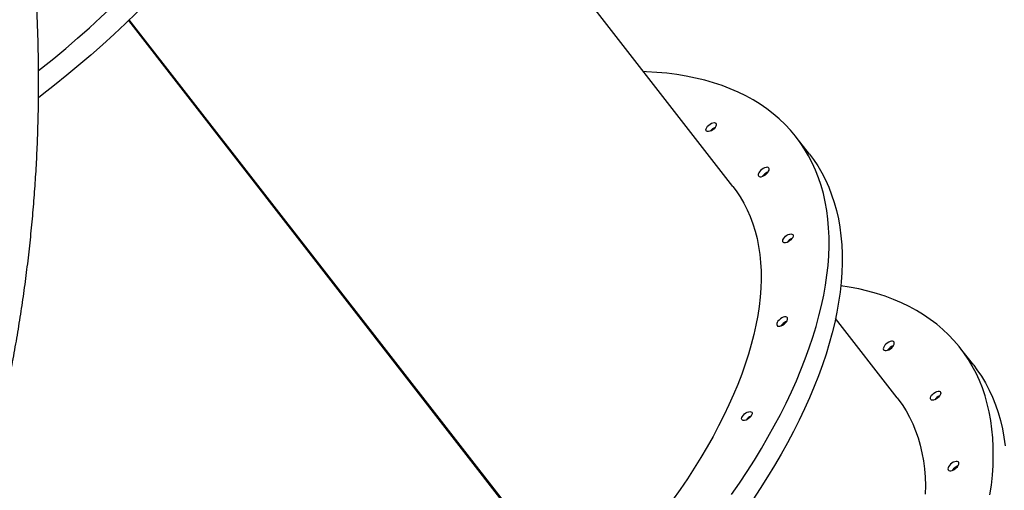
# Model space of a CAD drawing. Units: millimetres. Extents: x 6388 to 10517, y 3371 to 6118.
# Drawn here: x 9378 to 9458, y 4368 to 4406 of the extents above; entities that cross this region are included whole.
import ezdxf

# ---------------------------------------------------------------- set-up
doc = ezdxf.new("R2010")
doc.units = ezdxf.units.MM
doc.header["$LTSCALE"] = 100
doc.header["$PDSIZE"] = -1
doc.layers.add('VP-EQ', color=219, linetype='Continuous')
doc.dimstyles.new('Strefa', dxfattribs={"dimtxt": 14, "dimasz": 20, "dimexe": 20, "dimexo": 50, "dimgap": 20, "dimtad": 0, "dimdec": 0, "dimzin": 0, "dimdsep": 46, "dimtxsty": 'Standard', "dimcen": 0.09, "dimadec": 0, "dimazin": 0, "dimtfac": 1, "dimtdec": 4, "dimtofl": 0, "dimtmove": 0, "dimatfit": 3, "dimfxl": 70, "dimfxlon": 1, "dimtolj": 1, "dimtzin": 0, "dimarcsym": 0})

# ---------------------------------------------------------------- blocks, each defined once
blk = doc.blocks.new('*D215')
at = {"layer": 'Defpoints', "color": 0}
for p in [(7915.595, 5628.554), (8311.046, 3570.681), (10392.752, 3570.681)]:
    blk.add_point(p, dxfattribs=at)
at = {"layer": 'VP-EQ', "color": 0, "lineweight": -2}
for p, q in [((10322.752, 5628.554), (10412.752, 5628.554)), ((10392.752, 5608.554), (10392.752, 4622.874)), ((10392.752, 3590.681), (10392.752, 4533.874)), ((10322.752, 3570.681), (10412.752, 3570.681))]:
    blk.add_line(p, q, dxfattribs=at)
at = {"layer": 'VP-EQ', "color": 0}
for points in [[(10396.085, 5608.554), (10389.418, 5608.554), (10392.752, 5628.554)], [(10389.418, 3590.681), (10396.085, 3590.681), (10392.752, 3570.681)]]:
    blk.add_solid(points, dxfattribs=at)
at = {"layer": 'VP-EQ', "color": 0, "insert": (10392.752, 4578.374), "char_height": 14, "attachment_point": 5, "rotation": 90}
blk.add_mtext('\\A1;2065', dxfattribs=at)
blk = doc.blocks.new('*D216')
at = {"layer": 'Defpoints', "color": 0}
for p in [(7845.416, 5800.281), (8334.156, 3370.681), (10497.319, 3370.681)]:
    blk.add_point(p, dxfattribs=at)
at = {"layer": 'VP-EQ', "color": 0, "lineweight": -2}
for p, q in [((10427.319, 5800.281), (10517.319, 5800.281)), ((10497.319, 5780.281), (10497.319, 4623.744)), ((10497.319, 3390.681), (10497.319, 4534.744)), ((10427.319, 3370.681), (10517.319, 3370.681))]:
    blk.add_line(p, q, dxfattribs=at)
at = {"layer": 'VP-EQ', "color": 0}
for points in [[(10500.652, 5780.281), (10493.985, 5780.281), (10497.319, 5800.281)], [(10493.985, 3390.681), (10500.652, 3390.681), (10497.319, 3370.681)]]:
    blk.add_solid(points, dxfattribs=at)
at = {"layer": 'VP-EQ', "color": 0, "insert": (10497.319, 4579.244), "char_height": 14, "attachment_point": 5, "rotation": 90}
blk.add_mtext('\\A1;2430', dxfattribs=at)
blk = doc.blocks.new('s2')
at = {"color": 7, "linetype": 'Continuous', "lineweight": 25}
for p, q in [((12435.981, 4392.483), (12404.38, 4433.062)), ((12387.026, 4405.915), (12423.825, 4358.661)), ((12423.81, 4358.794), (12387.076, 4405.964)), ((12423.824, 4358.807), (12387.09, 4405.977)), ((12442.174, 4395.11), (12441.11, 4396.476)), ((12449.284, 4375.401), (12444.288, 4381.816)), ((12455.476, 4378.028), (12454.412, 4379.394))]:
    blk.add_line(p, q, dxfattribs=at)
at = {"color": 7, "linetype": 'Continuous', "lineweight": 25, "flags": 128}
for points in [[(12379.739, 4401.862), (12379.977, 4402.051), (12380.965, 4402.853), (12381.94, 4403.667), (12382.903, 4404.493), (12383.852, 4405.331), (12384.786, 4406.179), (12385.705, 4407.038), (12386.608, 4407.906), (12387.046, 4408.336)], [(12388.111, 4406.97), (12387.672, 4406.539), (12386.769, 4405.671), (12385.85, 4404.813), (12384.916, 4403.964), (12383.967, 4403.126), (12383.005, 4402.3), (12382.029, 4401.486), (12381.041, 4400.685), (12380.042, 4399.897), (12379.739, 4399.663)], [(12435.873, 4367.571), (12436.511, 4368.501), (12437.125, 4369.43), (12437.715, 4370.358), (12438.279, 4371.284), (12438.817, 4372.208), (12439.33, 4373.13), (12439.816, 4374.047), (12440.275, 4374.96), (12440.708, 4375.868), (12441.112, 4376.769), (12441.489, 4377.665), (12441.838, 4378.553), (12442.158, 4379.433), (12442.45, 4380.304), (12442.713, 4381.167), (12442.947, 4382.019), (12443.152, 4382.861), (12443.328, 4383.692), (12443.474, 4384.51), (12443.59, 4385.317), (12443.677, 4386.11), (12443.734, 4386.889), (12443.761, 4387.654), (12443.759, 4388.405), (12443.726, 4389.14), (12443.664, 4389.858), (12443.572, 4390.561), (12443.451, 4391.246), (12443.299, 4391.913), (12443.119, 4392.563), (12442.909, 4393.193), (12442.67, 4393.805), (12442.401, 4394.397), (12442.105, 4394.969), (12441.779, 4395.52), (12441.425, 4396.051), (12441.044, 4396.56), (12440.634, 4397.048), (12440.197, 4397.513), (12439.733, 4397.956), (12439.243, 4398.377), (12438.725, 4398.774), (12438.182, 4399.148), (12437.614, 4399.498), (12437.02, 4399.824), (12436.402, 4400.126), (12435.759, 4400.403), (12435.093, 4400.656), (12434.404, 4400.884), (12433.692, 4401.087), (12432.958, 4401.265), (12432.202, 4401.418), (12431.425, 4401.545), (12430.628, 4401.647), (12429.811, 4401.723), (12428.975, 4401.773), (12428.739, 4401.783)], [(12434.45, 4397.169), (12434.347, 4397.08), (12434.234, 4397.007), (12434.119, 4396.955), (12434.011, 4396.928), (12433.917, 4396.928), (12433.845, 4396.954), (12433.8, 4397.005), (12433.786, 4397.078), (12433.803, 4397.166), (12433.85, 4397.263), (12433.923, 4397.362), (12434.018, 4397.456), (12434.127, 4397.538), (12434.242, 4397.601), (12434.355, 4397.641), (12434.457, 4397.655), (12434.54, 4397.641), (12434.599, 4397.602), (12434.629, 4397.54), (12434.628, 4397.459), (12434.596, 4397.365), (12434.535, 4397.266), (12434.45, 4397.169)], [(12442.174, 4395.11), (12442.49, 4394.684), (12442.843, 4394.154), (12443.169, 4393.602), (12443.466, 4393.03), (12443.734, 4392.438), (12443.973, 4391.827), (12444.183, 4391.196), (12444.364, 4390.547), (12444.515, 4389.879), (12444.636, 4389.194), (12444.728, 4388.492), (12444.79, 4387.773), (12444.823, 4387.038), (12444.826, 4386.288), (12444.798, 4385.523), (12444.741, 4384.743), (12444.655, 4383.95), (12444.538, 4383.144), (12444.392, 4382.325), (12444.217, 4381.494), (12444.012, 4380.653), (12443.778, 4379.8), (12443.515, 4378.938), (12443.223, 4378.066), (12442.902, 4377.186), (12442.553, 4376.298), (12442.176, 4375.403), (12441.772, 4374.501), (12441.34, 4373.593), (12440.88, 4372.68), (12440.394, 4371.763), (12439.882, 4370.842), (12439.343, 4369.918), (12438.779, 4368.991), (12438.19, 4368.063), (12437.576, 4367.134)], [(12438.718, 4393.533), (12438.804, 4393.631), (12438.867, 4393.73), (12438.903, 4393.825), (12438.909, 4393.909), (12438.884, 4393.976), (12438.831, 4394.021), (12438.753, 4394.042), (12438.656, 4394.036), (12438.545, 4394.005), (12438.43, 4393.95), (12438.316, 4393.876), (12438.213, 4393.786), (12438.127, 4393.688), (12438.064, 4393.588), (12438.028, 4393.493), (12438.022, 4393.41), (12438.047, 4393.343), (12438.1, 4393.298), (12438.178, 4393.277), (12438.275, 4393.283), (12438.386, 4393.314), (12438.502, 4393.369), (12438.615, 4393.443), (12438.718, 4393.533)], [(12438.364, 4393.306), (12438.393, 4393.347), (12438.479, 4393.445)], [(12435.981, 4392.483), (12436.234, 4392.144), (12436.563, 4391.652), (12436.863, 4391.139), (12437.135, 4390.605), (12437.378, 4390.052), (12437.591, 4389.478), (12437.776, 4388.886), (12437.931, 4388.276), (12438.056, 4387.647), (12438.151, 4387.001), (12438.217, 4386.338), (12438.253, 4385.659), (12438.259, 4384.965), (12438.235, 4384.255), (12438.181, 4383.531), (12438.098, 4382.794), (12437.984, 4382.043), (12437.841, 4381.28), (12437.668, 4380.505), (12437.467, 4379.72), (12437.235, 4378.924), (12436.975, 4378.118), (12436.686, 4377.304), (12436.369, 4376.481), (12436.023, 4375.651), (12435.649, 4374.815), (12435.248, 4373.972), (12434.82, 4373.124), (12434.364, 4372.272), (12433.883, 4371.417), (12433.375, 4370.558), (12432.842, 4369.698), (12432.284, 4368.836), (12431.701, 4367.973), (12431.094, 4367.111)], [(12440.67, 4388.174), (12440.567, 4388.086), (12440.454, 4388.013), (12440.339, 4387.961), (12440.23, 4387.934), (12440.137, 4387.933), (12440.065, 4387.96), (12440.02, 4388.011), (12440.005, 4388.083), (12440.022, 4388.172), (12440.069, 4388.269), (12440.143, 4388.368), (12440.238, 4388.462), (12440.347, 4388.543), (12440.462, 4388.606), (12440.575, 4388.646), (12440.676, 4388.66), (12440.76, 4388.647), (12440.819, 4388.608), (12440.849, 4388.546), (12440.848, 4388.465), (12440.815, 4388.371), (12440.754, 4388.272), (12440.67, 4388.174)], [(12456.793, 4367.535), (12456.906, 4368.339), (12456.989, 4369.131), (12457.042, 4369.908), (12457.065, 4370.672), (12457.059, 4371.42), (12457.022, 4372.153), (12456.956, 4372.869), (12456.86, 4373.57), (12456.735, 4374.252), (12456.58, 4374.918), (12456.395, 4375.564), (12456.182, 4376.193), (12455.939, 4376.802), (12455.667, 4377.391), (12455.366, 4377.96), (12455.037, 4378.509), (12454.679, 4379.037), (12454.294, 4379.543), (12453.881, 4380.028), (12453.44, 4380.491), (12452.973, 4380.931), (12452.479, 4381.348), (12451.958, 4381.742), (12451.412, 4382.113), (12450.84, 4382.46), (12450.243, 4382.783), (12449.621, 4383.082), (12448.976, 4383.356), (12448.307, 4383.606), (12447.614, 4383.83), (12446.899, 4384.03), (12446.162, 4384.205), (12445.404, 4384.354), (12444.714, 4384.465)], [(12440.218, 4381.436), (12440.304, 4381.534), (12440.367, 4381.633), (12440.402, 4381.729), (12440.408, 4381.812), (12440.384, 4381.879), (12440.331, 4381.924), (12440.253, 4381.945), (12440.155, 4381.939), (12440.045, 4381.908), (12439.929, 4381.853), (12439.816, 4381.779), (12439.712, 4381.689), (12439.626, 4381.591), (12439.563, 4381.491), (12439.528, 4381.396), (12439.522, 4381.313), (12439.547, 4381.246), (12439.599, 4381.201), (12439.677, 4381.18), (12439.775, 4381.186), (12439.885, 4381.217), (12440.001, 4381.272), (12440.115, 4381.346), (12440.218, 4381.436)], [(12439.864, 4381.209), (12439.892, 4381.25), (12439.978, 4381.348)], [(12448.707, 4379.946), (12448.591, 4379.896), (12448.476, 4379.825), (12448.37, 4379.738), (12448.28, 4379.642), (12448.212, 4379.542), (12448.17, 4379.445), (12448.158, 4379.358), (12448.176, 4379.287), (12448.223, 4379.237), (12448.296, 4379.211), (12448.39, 4379.211), (12448.498, 4379.237), (12448.614, 4379.287), (12448.728, 4379.358), (12448.834, 4379.444), (12448.924, 4379.541), (12448.993, 4379.641), (12449.034, 4379.738), (12449.047, 4379.825), (12449.029, 4379.895), (12448.982, 4379.945), (12448.909, 4379.971), (12448.815, 4379.971), (12448.707, 4379.946)], [(12455.476, 4378.028), (12455.744, 4377.67), (12456.101, 4377.143), (12456.43, 4376.594), (12456.731, 4376.025), (12457.003, 4375.435), (12457.246, 4374.826), (12457.46, 4374.198), (12457.644, 4373.551), (12457.799, 4372.886), (12457.925, 4372.203), (12458.02, 4371.503)], [(12452.487, 4375.903), (12452.594, 4375.928), (12452.686, 4375.926), (12452.756, 4375.898), (12452.799, 4375.844), (12452.811, 4375.771), (12452.791, 4375.681), (12452.742, 4375.584), (12452.667, 4375.485), (12452.57, 4375.392), (12452.461, 4375.311), (12452.345, 4375.25), (12452.233, 4375.212), (12452.133, 4375.2), (12452.051, 4375.216), (12451.994, 4375.257), (12451.967, 4375.321), (12451.97, 4375.403), (12452.005, 4375.497), (12452.068, 4375.597), (12452.155, 4375.694), (12452.259, 4375.781), (12452.372, 4375.853), (12452.487, 4375.903)], [(12449.284, 4375.401), (12449.343, 4375.324), (12449.686, 4374.846), (12450.001, 4374.346), (12450.288, 4373.827), (12450.546, 4373.287), (12450.775, 4372.727), (12450.975, 4372.148), (12451.147, 4371.551), (12451.289, 4370.935), (12451.401, 4370.302), (12451.484, 4369.652), (12451.538, 4368.986), (12451.562, 4368.303), (12451.556, 4367.606)], [(12437.347, 4373.799), (12437.244, 4373.711), (12437.131, 4373.638), (12437.016, 4373.586), (12436.908, 4373.559), (12436.814, 4373.558), (12436.742, 4373.585), (12436.697, 4373.636), (12436.683, 4373.708), (12436.7, 4373.796), (12436.747, 4373.894), (12436.82, 4373.993), (12436.915, 4374.087), (12437.024, 4374.168), (12437.139, 4374.231), (12437.252, 4374.271), (12437.354, 4374.285), (12437.437, 4374.272), (12437.496, 4374.233), (12437.526, 4374.17), (12437.525, 4374.089), (12437.493, 4373.996), (12437.432, 4373.897), (12437.347, 4373.799)], [(12453.942, 4370.228), (12453.826, 4370.178), (12453.712, 4370.108), (12453.606, 4370.021), (12453.516, 4369.924), (12453.447, 4369.824), (12453.406, 4369.728), (12453.393, 4369.641), (12453.411, 4369.57), (12453.458, 4369.52), (12453.531, 4369.494), (12453.625, 4369.494), (12453.733, 4369.52), (12453.849, 4369.57), (12453.963, 4369.641), (12454.069, 4369.727), (12454.16, 4369.824), (12454.228, 4369.924), (12454.27, 4370.021), (12454.282, 4370.107), (12454.264, 4370.178), (12454.217, 4370.228), (12454.144, 4370.254), (12454.05, 4370.254), (12453.942, 4370.228)]]:
    blk.add_lwpolyline(points, dxfattribs=at)
at = {"color": 7, "linetype": 'Continuous', "lineweight": 25}
for centre, radius, start, end in [((12434.892, 4396.412), 0.93, 112.30681, 143.50929), ((12439.158, 4392.772), 0.956, 109.90758, 135.29716), ((12441.111, 4387.419), 0.928, 112.28453, 143.545), ((12440.657, 4380.677), 0.954, 109.88064, 135.32411), ((12449.298, 4378.698), 0.962, 109.93852, 145.87764), ((12453.067, 4374.693), 0.924, 112.2081, 143.608), ((12437.79, 4373.042), 0.93, 112.31646, 143.49964), ((12454.532, 4368.983), 0.96, 109.90119, 145.91497)]:
    blk.add_arc(centre, radius, start, end, dxfattribs=at)
blk.add_open_spline([(12371.026, 4355.365), (12371.208, 4355.829), (12371.628, 4356.899), (12372.252, 4358.587), (12372.904, 4360.427), (12373.527, 4362.277), (12374.122, 4364.136), (12374.687, 4366.003), (12375.223, 4367.878), (12375.73, 4369.761), (12376.208, 4371.651), (12376.655, 4373.547), (12377.073, 4375.45), (12377.461, 4377.358), (12377.819, 4379.272), (12378.147, 4381.19), (12378.445, 4383.113), (12378.712, 4385.039), (12378.949, 4386.969), (12379.156, 4388.902), (12379.332, 4390.837), (12379.477, 4392.774), (12379.591, 4394.712), (12379.675, 4396.651), (12379.727, 4398.591), (12379.75, 4400.531), (12379.741, 4402.47), (12379.701, 4404.409), (12379.63, 4406.346), (12379.529, 4408.281), (12379.396, 4410.214), (12379.233, 4412.144), (12379.038, 4414.07), (12378.813, 4415.993), (12378.557, 4417.912), (12378.271, 4419.826), (12377.953, 4421.735), (12377.605, 4423.638), (12377.227, 4425.535), (12376.817, 4427.425), (12376.378, 4429.309), (12375.908, 4431.185), (12375.407, 4433.053), (12374.877, 4434.912), (12374.316, 4436.763), (12373.726, 4438.604), (12373.106, 4440.436), (12372.456, 4442.257), (12371.776, 4444.068), (12371.067, 4445.868), (12370.329, 4447.656), (12369.562, 4449.432), (12368.765, 4451.196), (12367.941, 4452.946), (12367.086, 4454.683), (12366.422, 4455.992), (12366.034, 4456.718), (12365.951, 4456.874)], degree=3, knots=[0, 0, 0, 0, 0.014125, 0.032579, 0.051037, 0.069499, 0.087965, 0.106434, 0.124905, 0.143379, 0.161856, 0.180335, 0.198816, 0.217299, 0.235784, 0.25427, 0.272758, 0.291248, 0.309738, 0.328229, 0.346722, 0.365216, 0.38371, 0.402206, 0.420702, 0.4392, 0.457698, 0.476198, 0.494698, 0.513199, 0.531701, 0.550205, 0.568709, 0.587215, 0.605722, 0.62423, 0.64274, 0.661251, 0.679765, 0.69828, 0.716797, 0.735316, 0.753838, 0.772362, 0.790889, 0.809418, 0.82795, 0.846486, 0.865025, 0.883567, 0.902113, 0.920664, 0.939218, 0.957776, 0.976339, 0.994908, 1, 1, 1, 1], dxfattribs=at)
blk = doc.blocks.new('3460s2_2d__')
at = {"layer": 'VP-EQ', "color": 0}
blk.add_blockref('s2', (-3000, 0), dxfattribs=at)

msp = doc.modelspace()

# ---------------------------------------------------------------- block references
at = {"layer": 'VP-EQ', "color": 0}
msp.add_blockref('3460s2_2d__', (0, 0), dxfattribs=at)

# ---------------------------------------------------------------- dimensions: what is measured, and where the dimension line sits
dim = msp.add_linear_dim(base=(10497.319, 3370.681), p1=(7845.416, 5800.281), p2=(8334.156, 3370.681), angle=90, dimstyle='Strefa', dxfattribs=at)
dim.commit()
dim.dimension.update_dxf_attribs({"geometry": '*D216', "text_midpoint": (10497.319, 4579.244), "dimtype": 160})
dim = msp.add_linear_dim(base=(10392.752, 3570.681), p1=(7915.595, 5628.554), p2=(8311.046, 3570.681), angle=90, text='2065', dimstyle='Strefa', dxfattribs=at)
dim.commit()
dim.dimension.update_dxf_attribs({"geometry": '*D215', "text_midpoint": (10392.752, 4578.374), "dimtype": 160})

doc.saveas('drawing.dxf')
